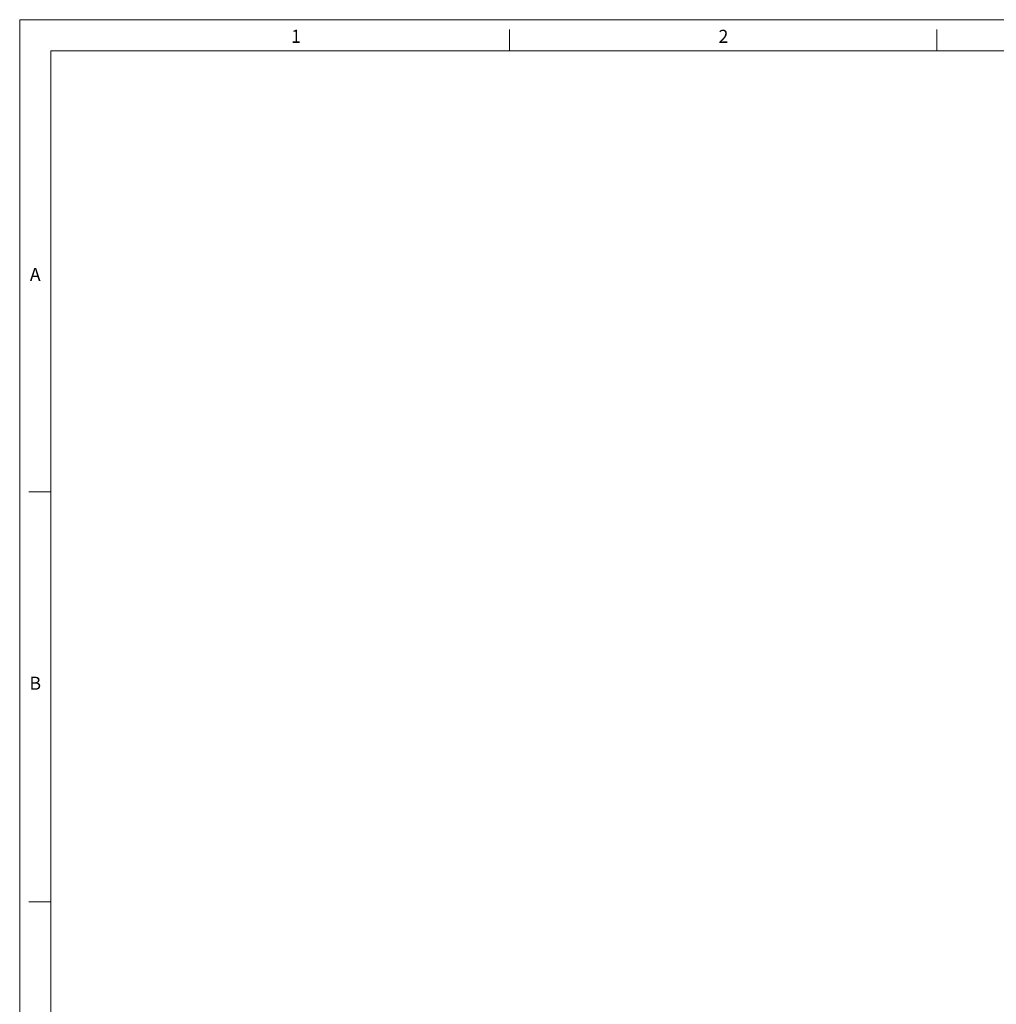
# Model space of a CAD drawing. Extents: x 361 to 2276, y 3727 to 5123.
# Drawn here: x 361 to 889, y 4591 to 5123 of the extents above; entities that cross this region are included whole.
import ezdxf
from ezdxf.enums import TextEntityAlignment as Align

# ---------------------------------------------------------------- set-up
doc = ezdxf.new("R2010")
doc.units = 0
doc.header["$LTSCALE"] = 20
doc.header["$MEASUREMENT"] = 0
doc.layers.get('0').update_dxf_attribs({"linetype": 'CONTINUOUS'})
doc.layers.add('SHT', color=7, linetype='CONTINUOUS', lineweight=9)
doc.styles.add('ADESK1', font='romans.shx', dxfattribs={"height": 1.8})

# ---------------------------------------------------------------- blocks, each defined once
blk = doc.blocks.new('A$C05060CB6')
at = {"layer": 'SHT'}
for p, q in [((0, 1396.55), (1914.62, 1396.55)), ((0, 0.18), (0, 1396.55)), ((264.52, 1379.75), (264.52, 1391.31)), ((495.45, 1379.75), (495.45, 1391.31)), ((16.8, 1379.75), (1897.82, 1379.75)), ((16.76, 1141.43), (5.01, 1141.43)), ((16.76, 919.9), (5.01, 919.9))]:
    blk.add_line(p, q, dxfattribs=at)
at = {"layer": 'SHT', "color": 7}
blk.add_line((16.8, 16.98), (16.8, 1379.75), dxfattribs=at)
at = {"layer": 'SHT', "style": 'ADESK1'}
for s, p in [('1', (149.25, 1384.04)), ('2', (380.17, 1384.04)), ('A', (8.4, 1255.31)), ('B', (8.4, 1034.48))]:
    blk.add_text(s, height=7.05, dxfattribs=at).set_placement(p, align=Align.CENTER)

msp = doc.modelspace()

# ---------------------------------------------------------------- block references
at = {"color": 0, "lineweight": 20}
msp.add_blockref('A$C05060CB6', (361.33, 3726.71), dxfattribs=at)

doc.saveas('drawing.dxf')
